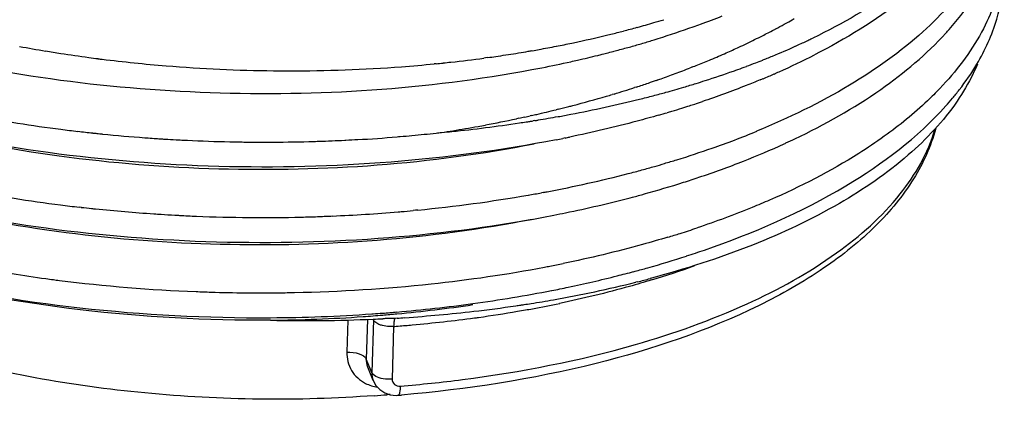
# Model space of a CAD drawing. Units: millimetres. Extents: x 0 to 1236, y 0 to 874.
# Drawn here: x 98 to 109, y 587 to 591 of the extents above; entities that cross this region are included whole.
import ezdxf

# ---------------------------------------------------------------- set-up
doc = ezdxf.new("R2010")
doc.units = ezdxf.units.MM
doc.header["$LTSCALE"] = 67.941176
doc.layers.add('GEOM', color=7, linetype='CONTINUOUS')

msp = doc.modelspace()

# ---------------------------------------------------------------- linework, layer by layer
at = {"layer": 'GEOM', "color": 7, "linetype": 'CONTINUOUS'}
for p, q in [((103.277, 590.745), (103.258, 590.743)), ((103.305, 590.749), (103.277, 590.745)), ((102.694, 590.677), (102.673, 590.675)), ((105.704, 590.635), (105.687, 590.628)), ((105.052, 590.402), (105.03, 590.395)), ((104.789, 590.32), (104.769, 590.314)), ((103.817, 590.067), (103.801, 590.063)), ((104.132, 590.141), (104.108, 590.135)), ((103.67, 590.034), (103.64, 590.028)), ((103.856, 590.007), (103.837, 590.004)), ((101.257, 589.762), (101.274, 589.762)), ((101.274, 589.762), (101.296, 589.763)), ((101.393, 589.766), (101.429, 589.768)), ((101.62, 589.776), (101.632, 589.777)), ((104.213, 589.802), (104.185, 589.796)), ((103.954, 589.16), (103.934, 589.157)), ((104.98, 589.098), (105.005, 589.105)), ((98.519, 588.985), (98.493, 588.988)), ((102.453, 588.95), (102.425, 588.948)), ((102.48, 588.953), (102.453, 588.95)), ((105.017, 588.227), (105.037, 588.233)), ((105.068, 588.109), (105.047, 588.103)), ((101.94, 587.73), (101.952, 587.731)), ((101.955, 586.945), (101.89, 587.104)), ((101.954, 586.947), (101.986, 586.888)), ((102.132, 586.78), (102.118, 586.779)), ((102.153, 586.782), (102.132, 586.78))]:
    msp.add_line(p, q, dxfattribs=at)
at = {"layer": 'GEOM', "color": 9, "linetype": 'CONTINUOUS'}
for p, q in [((101.656, 587.658), (101.644, 587.278)), ((101.887, 587.666), (101.873, 587.199)), ((101.956, 587.661), (101.938, 587.039)), ((102.195, 587.582), (102.177, 586.961)), ((101.938, 587.039), (101.873, 587.199)), ((101.889, 587.108), (101.89, 587.104)), ((101.954, 586.947), (101.955, 586.945))]:
    msp.add_line(p, q, dxfattribs=at)
at = {"layer": 'GEOM', "color": 7, "linetype": 'CONTINUOUS'}
for points in [[(101.986, 586.888), (102.033, 586.838), (102.09, 586.801)], [(102.09, 586.801), (102.156, 586.778), (102.226, 586.771), (102.246, 586.772)]]:
    msp.add_lwpolyline(points, dxfattribs=at)
for centre, radius, start, end in [((102.441, 600.342), 9.797, 290.0962, 291.7023), ((103.138, 597.754), 7.555, 299.1969, 299.9459), ((101.863, 602.774), 12.099, 284.5375, 285.3309), ((101.935, 602.508), 11.824, 285.3329, 285.5894), ((101.988, 602.319), 11.628, 285.5888, 286.0808), ((102.042, 602.132), 11.433, 286.0815, 286.3357), ((102.106, 601.913), 11.205, 286.3344, 286.9611), ((102.031, 601.494), 11.019, 287.3153, 289.5714), ((102.275, 600.791), 10.275, 289.5987, 290.105), ((102.901, 598.185), 8.047, 297.9297, 298.1017), ((102.977, 598.044), 7.887, 298.0995, 298.923), ((103.061, 597.892), 7.713, 298.925, 299.1985), ((101.614, 603.771), 13.127, 282.0941, 283.8229), ((101.742, 603.244), 12.585, 283.8323, 284.1897), ((101.787, 603.064), 12.399, 284.1897, 284.5394), ((101.878, 601.976), 11.525, 287.0717, 287.324), ((102.611, 598.753), 8.684, 295.5184, 296.8693), ((102.807, 598.363), 8.248, 296.8725, 297.9261), ((103.593, 598.285), 8.117, 295.4707, 295.8316), ((105.973, 593.522), 3.685, 317.6173, 318.081), ((100.756, 606.806), 16.199, 259.4587, 260.5564), ((101.375, 604.917), 14.298, 280.201, 281.026), ((101.449, 604.541), 13.915, 281.0261, 281.7913), ((101.503, 604.279), 13.648, 281.7927, 282.1036), ((101.609, 602.905), 12.492, 284.805, 285.5258), ((101.698, 602.583), 12.159, 285.526, 286.211), ((101.767, 602.345), 11.911, 286.2121, 286.5668), ((101.814, 602.186), 11.745, 286.5668, 286.9067), ((101.849, 602.071), 11.624, 286.907, 287.0718), ((102.298, 599.415), 9.417, 293.8836, 294.8803), ((102.44, 599.108), 9.079, 294.8825, 295.5237), ((103.24, 599.058), 8.967, 292.3938, 294.2504), ((103.458, 598.573), 8.435, 294.2594, 295.251), ((103.549, 598.377), 8.219, 295.2543, 295.471), ((100.805, 607.096), 16.493, 260.5547, 261.181), ((100.841, 607.333), 16.732, 261.182, 262.3266), ((100.868, 607.531), 16.932, 262.3253, 262.6953), ((100.881, 607.633), 17.036, 262.6951, 262.8597), ((101.129, 606.505), 15.906, 276.2822, 277.6925), ((101.195, 606.012), 15.408, 277.8716, 278.2147), ((101.231, 605.766), 15.159, 278.2131, 279.123), ((101.264, 605.553), 14.944, 279.1249, 279.2479), ((101.284, 605.431), 14.82, 279.2474, 279.6953), ((101.308, 605.293), 14.68, 279.6957, 279.8798), ((101.328, 605.18), 14.566, 279.8796, 280.2026), ((101.389, 603.771), 13.386, 282.8278, 283.8698), ((101.471, 603.435), 13.04, 283.8734, 284.1126), ((101.502, 603.311), 12.912, 284.1125, 284.4275), ((101.542, 603.155), 12.751, 284.4273, 284.8062), ((102.114, 599.831), 9.872, 292.7423, 293.8825), ((102.996, 599.649), 9.606, 291.65, 291.9738), ((103.059, 599.493), 9.438, 291.9735, 292.4055), ((103.278, 598.353), 8.504, 293.9698, 297.0714), ((100.932, 608.06), 17.465, 262.8684, 265.3521), ((100.976, 608.575), 17.982, 265.3472, 269.3841), ((100.982, 608.142), 17.549, 269.9228, 274.2664), ((101.033, 607.419), 16.824, 274.2742, 275.5924), ((101.068, 607.058), 16.462, 275.6701, 275.9601), ((101.082, 606.921), 16.323, 275.96, 276.2871), ((101.202, 604.607), 14.243, 281.0764, 282.4852), ((101.303, 604.143), 13.768, 282.4911, 282.8311), ((101.691, 600.877), 11, 290.3073, 291.2998), ((101.825, 600.532), 10.63, 291.4053, 291.8169), ((101.938, 600.251), 10.327, 291.8144, 292.7439), ((102.725, 600.355), 10.363, 289.8765, 290.4574), ((102.828, 600.08), 10.069, 290.4569, 291.1323), ((102.926, 599.825), 9.796, 291.133, 291.6494), ((100.975, 608.495), 17.902, 269.3817, 269.9439), ((101.539, 601.287), 11.438, 289.4282, 290.3081), ((102.483, 601.039), 11.088, 287.7455, 289.5581), ((102.653, 600.553), 10.574, 289.5699, 289.8774), ((102.837, 599.333), 9.579, 292.7682, 293.206), ((102.903, 599.179), 9.411, 293.2061, 293.6118), ((102.967, 599.032), 9.251, 293.6118, 294.0192), ((101.146, 602.456), 12.671, 286.7104, 287.8502), ((101.297, 601.987), 12.178, 287.9594, 288.6629), ((101.387, 601.72), 11.896, 288.6638, 289.1415), ((101.447, 601.547), 11.714, 289.142, 289.4306), ((102.085, 602.318), 12.428, 285.4645, 286.4797), ((102.209, 601.898), 11.99, 286.4813, 287.2056), ((102.303, 601.593), 11.671, 287.2063, 287.7565), ((102.786, 599.455), 9.711, 292.5485, 292.7687), ((100.859, 603.431), 13.687, 284.5831, 286.2923), ((101.024, 602.859), 13.092, 286.3023, 286.621), ((101.88, 603.074), 13.211, 284.0626, 284.7749), ((101.949, 602.812), 12.94, 284.7761, 285.144), ((101.995, 602.643), 12.765, 285.1441, 285.4676), ((106.054, 592.539), 3.542, 318.235, 320.1576), ((100.667, 604.164), 14.445, 283.8792, 284.3931), ((100.717, 603.966), 14.241, 284.3938, 284.5933), ((101.654, 603.994), 14.158, 280.6863, 284.0451), ((101.972, 601.689), 12.089, 287.4033, 287.8557), ((102.033, 601.501), 11.892, 287.8561, 288.1581), ((102.095, 601.311), 11.692, 288.1577, 288.6237), ((100.459, 607.038), 17.272, 259.3339, 262.7473), ((100.428, 605.184), 15.492, 282.0778, 282.3394), ((100.456, 605.057), 15.363, 282.3394, 282.5787), ((100.49, 604.903), 15.205, 282.6392, 282.8787), ((100.56, 604.6), 14.894, 282.8764, 283.782), ((101.33, 605.649), 15.844, 279.317, 280.1847), ((101.399, 605.265), 15.455, 280.1859, 280.7418), ((101.774, 602.338), 12.768, 286.1053, 286.5702), ((101.829, 602.155), 12.577, 286.5707, 286.8317), ((101.892, 601.945), 12.358, 286.8308, 287.4029), ((101.124, 607.069), 17.28, 275.8356, 277.157), ((100.217, 606.262), 16.591, 279.2784, 280.3161), ((100.266, 605.991), 16.316, 280.318, 280.6282), ((100.336, 605.622), 15.94, 280.624, 281.9604), ((101.189, 606.558), 16.764, 277.1558, 278.5306), ((101.243, 606.19), 16.392, 278.5345, 278.815), ((101.259, 606.086), 16.288, 278.8151, 278.9661), ((101.27, 606.015), 16.216, 278.9661, 279.1064), ((101.287, 605.91), 16.11, 279.1746, 279.319), ((100.58, 607.916), 18.158, 262.7165, 263.3531), ((100.607, 608.148), 18.391, 263.3529, 263.9047), ((100.621, 608.273), 18.517, 263.9042, 264.0463), ((100.627, 608.334), 18.578, 264.0463, 264.2612), ((100.652, 608.588), 18.834, 264.2639, 265.7802), ((100.712, 608.403), 18.65, 273.2566, 274.6848), ((100.736, 608.104), 18.349, 274.6881, 274.8036), ((100.746, 607.981), 18.226, 274.8033, 275.2396), ((100.777, 607.656), 17.899, 275.238, 276.1548), ((100.808, 607.363), 17.605, 276.1567, 276.3664), ((100.172, 606.535), 16.868, 278.8255, 279.2801), ((101.097, 607.33), 17.542, 275.4401, 275.8382), ((101.193, 604.665), 15.167, 281.4855, 281.6925), ((102.501, 599.524), 10.427, 289.2861, 292.3652), ((100.667, 608.788), 19.034, 265.7775, 265.8953), ((100.67, 608.826), 19.073, 265.8954, 266.1765), ((100.673, 608.868), 19.115, 266.1764, 266.3693), ((100.675, 608.894), 19.141, 266.3693, 266.4977), ((100.677, 608.93), 19.177, 266.4978, 266.8801), ((100.679, 608.961), 19.208, 266.88, 267.0201), ((100.68, 608.981), 19.228, 267.0201, 267.2795), ((100.681, 609.021), 19.268, 267.2797, 268.7688), ((100.681, 609.003), 19.25, 268.7687, 269.1562), ((100.681, 608.981), 19.228, 269.1562, 269.3483), ((100.681, 609.002), 19.249, 269.3484, 269.8779), ((100.681, 609.038), 19.285, 269.8778, 270.2751), ((100.681, 609.031), 19.278, 270.2746, 271.7126), ((100.684, 608.937), 19.184, 271.8278, 272.1193), ((100.686, 608.882), 19.129, 272.2269, 272.3466), ((100.689, 608.822), 19.069, 272.3464, 272.8003), ((100.694, 608.705), 18.951, 272.8357, 273.2597), ((101.159, 604.838), 15.343, 281.0805, 281.3758), ((102.773, 598.532), 9.673, 291.4681, 294.54), ((103.107, 597.781), 8.851, 294.5962, 294.7551), ((103.178, 597.627), 8.681, 294.7532, 295.5212), ((102.046, 600.802), 11.783, 287.1869, 289.321), ((101.67, 602.042), 13.079, 285.284, 285.9607), ((101.752, 601.755), 12.781, 285.9612, 286.5056), ((101.838, 601.464), 12.476, 286.5049, 287.201), ((101.312, 603.427), 14.509, 280.678, 284.5453), ((101.581, 602.366), 13.415, 284.569, 285.2838), ((101.76, 601.397), 12.713, 285.4456, 287.6163), ((100.468, 606.37), 17.494, 259.174, 262.7939), ((100.858, 605.837), 16.961, 275.486, 279.9206), ((101.008, 604.947), 16.059, 279.9422, 280.2228), ((101.033, 604.808), 15.918, 280.2228, 280.5023), ((101.061, 604.657), 15.764, 280.5773, 280.7457), ((101.602, 601.965), 13.303, 284.8216, 285.4518), ((100.554, 607.022), 18.152, 262.7846, 263.4809), ((101.294, 603.182), 14.558, 281.5889, 284.6662), ((100.582, 607.271), 18.402, 263.562, 263.9426), ((100.593, 607.368), 18.5, 263.9424, 264.0838), ((100.627, 607.714), 18.847, 264.0892, 266.1865), ((100.647, 607.998), 19.132, 266.1812, 266.4376), ((100.651, 608.058), 19.192, 266.4377, 266.9179), ((100.654, 608.103), 19.237, 266.9177, 267.0852), ((100.656, 608.141), 19.276, 267.0853, 267.6754), ((100.656, 608.147), 19.282, 267.6741, 271.3528), ((100.66, 607.993), 19.127, 271.9197, 272.0936), ((100.661, 607.96), 19.094, 272.0936, 272.3222), ((100.662, 607.928), 19.062, 272.3223, 272.4416), ((100.678, 607.608), 18.742, 272.4344, 274.8084), ((100.71, 607.198), 18.331, 274.8159, 274.9306), ((100.72, 607.087), 18.22, 274.9303, 275.3693), ((101.12, 604.013), 15.407, 281.0807, 281.6029), ((100.658, 608.043), 19.178, 271.3548, 271.9195), ((101.86, 600.42), 12.313, 286.8227, 287.5253), ((101.986, 600.021), 11.895, 287.5234, 288.5338), ((102.048, 599.517), 11.672, 287.9431, 289.0272), ((101.094, 603.461), 15.45, 280.9618, 281.5572), ((101.772, 600.381), 12.58, 285.7433, 287.9229), ((100.439, 605.471), 17.482, 259.6807, 262.3127), ((100.878, 604.635), 16.644, 276.06, 280.7129), ((101.053, 603.673), 15.666, 280.7386, 280.9627), ((101.499, 601.366), 13.601, 284.1632, 284.9904), ((101.604, 600.971), 13.193, 285.0819, 285.7496), ((100.494, 605.865), 17.88, 262.3072, 262.5944), ((100.505, 605.952), 17.968, 262.5944, 262.8222), ((100.614, 606.941), 18.963, 262.8688, 267.7495), ((100.658, 606.569), 18.59, 271.1413, 276.1061), ((101.727, 601.318), 13.625, 279.9231, 284.1009), ((101.262, 602.328), 14.592, 281.8165, 284.1377), ((101.988, 600.256), 12.532, 284.225, 284.917), ((100.631, 607.292), 19.314, 267.7397, 268.2596), ((100.63, 607.257), 19.279, 268.2587, 270.6627), ((100.63, 607.214), 19.236, 270.6638, 271.184), ((100.893, 604.214), 16.514, 277.7801, 281.0388), ((101.107, 603.062), 15.343, 281.0781, 281.8234), ((100.724, 605.479), 17.791, 274.8679, 277.7678), ((100.728, 603.896), 16.235, 275.3212, 278.4961), ((101.396, 603.143), 15.48, 278.5295, 278.675), ((101.412, 603.039), 15.375, 278.6749, 278.9853), ((101.462, 602.724), 15.056, 278.9828, 279.9941), ((100.627, 606.709), 19.024, 270.3527, 273.9563), ((100.657, 606.253), 18.567, 274.0006, 274.3522), ((100.669, 606.093), 18.407, 274.3519, 274.8758), ((100.633, 604.812), 17.155, 274.7915, 275.3554), ((100.96, 606.812), 19.175, 274.0854, 276.5218), ((101.326, 603.631), 15.973, 276.5119, 278.3046), ((101.384, 603.223), 15.561, 278.311, 278.5295), ((100.589, 605.419), 17.764, 270.5028, 274.024), ((101.166, 605.551), 17.9, 268.6507, 272.5182), ((100.611, 605.086), 17.431, 274.0299, 274.4187), ((100.619, 604.971), 17.315, 274.4187, 274.7918), ((101.179, 605.227), 17.576, 272.5235, 272.9012), ((100.971, 606.68), 19.042, 273.8117, 274.0802), ((100.844, 601.984), 15.259, 274.2298, 274.7886), ((100.916, 602.967), 16.25, 274.6939, 274.8384)]:
    msp.add_arc(centre, radius, start, end, dxfattribs=at)
at = {"layer": 'GEOM', "color": 9, "linetype": 'CONTINUOUS'}
for centre, radius, start, end in [((102.266, 597.861), 10.173, 286.9441, 289.973), ((101.332, 601.397), 13.833, 280.3983, 281.7523), ((101.123, 602.579), 15.033, 277.917, 279.6896), ((101.213, 602.044), 14.49, 279.6977, 280.0749), ((101.246, 601.857), 14.301, 280.075, 280.4042), ((100.997, 603.492), 15.954, 275.0976, 277.742), ((101.058, 603.03), 15.489, 277.7489, 277.9253), ((100.938, 604.114), 16.58, 274.3499, 274.5388), ((100.944, 604.034), 16.499, 274.5384, 275.1151)]:
    msp.add_arc(centre, radius, start, end, dxfattribs=at)
at = {"layer": 'GEOM', "color": 7, "linetype": 'CONTINUOUS'}
for points, knots in [([(109.359, 592.492), (109.295, 592.23), (109.046, 591.693), (108.413, 590.994), (107.534, 590.371), (106.844, 590.037), (106.468, 589.882)], [0, 0, 0, 0, 0.201626, 0.431082, 0.696698, 1, 1, 1, 1]), ([(108.4, 591.782), (108.312, 591.707), (107.916, 591.398), (107.477, 591.147), (107.13, 590.979)], [0, 0, 0, 0, 0.231758, 1, 1, 1, 1]), ([(108.716, 591.059), (108.769, 591.119), (108.965, 591.352), (109.128, 591.613), (109.219, 591.818)], [0, 0, 0, 0, 0.263898, 1, 1, 1, 1]), ([(108.471, 591.674), (108.381, 591.591), (107.973, 591.247), (107.513, 590.967), (107.148, 590.781)], [0, 0, 0, 0, 0.231338, 1, 1, 1, 1]), ([(109.363, 591.745), (109.32, 591.502), (109.136, 591.003), (108.814, 590.585), (108.625, 590.386)], [0, 0, 0, 0, 0.472791, 1, 1, 1, 1]), ([(109.06, 590.672), (109.158, 590.838), (109.314, 591.183), (109.378, 591.557), (109.383, 591.74)], [0, 0, 0, 0, 0.513095, 1, 1, 1, 1]), ([(106.919, 589.792), (107.269, 589.96), (107.906, 590.317), (108.468, 590.788), (108.696, 591.037)], [0, 0, 0, 0, 0.535222, 1, 1, 1, 1]), ([(96.426, 590.843), (97.64, 590.53), (100.161, 590.21), (102.696, 590.386), (103.938, 590.63)], [0, 0, 0, 0, 0.497562, 1, 1, 1, 1]), ([(108.774, 590.27), (108.801, 590.302), (108.904, 590.431), (108.998, 590.567), (109.06, 590.672)], [0, 0, 0, 0, 0.257427, 1, 1, 1, 1]), ([(109.066, 590.672), (109.051, 590.635), (108.983, 590.483), (108.898, 590.338), (108.827, 590.234)], [0, 0, 0, 0, 0.243002, 1, 1, 1, 1]), ([(106.51, 590.486), (106.455, 590.464), (106.23, 590.373), (106.003, 590.29), (105.829, 590.231)], [0, 0, 0, 0, 0.244755, 1, 1, 1, 1]), ([(108.625, 590.386), (108.577, 590.336), (108.373, 590.132), (108.148, 589.95), (107.97, 589.822)], [0, 0, 0, 0, 0.238451, 1, 1, 1, 1]), ([(108.827, 590.234), (108.666, 589.999), (108.239, 589.546), (107.415, 588.983), (106.387, 588.501), (105.623, 588.256), (105.214, 588.147)], [0, 0, 0, 0, 0.201062, 0.434446, 0.7016, 1, 1, 1, 1]), ([(105.853, 588.482), (106.429, 588.681), (107.455, 589.125), (108.361, 589.805), (108.696, 590.18)], [0, 0, 0, 0, 0.548015, 1, 1, 1, 1]), ([(105.316, 590.071), (105.231, 590.047), (104.884, 589.95), (104.533, 589.868), (104.267, 589.813)], [0, 0, 0, 0, 0.244838, 1, 1, 1, 1]), ([(104.107, 589.781), (103.466, 589.655), (102.144, 589.481), (100.141, 589.432), (98.157, 589.59), (96.866, 589.835), (96.247, 589.995)], [0, 0, 0, 0, 0.247545, 0.503678, 0.757947, 1, 1, 1, 1]), ([(103.85, 589.73), (102.631, 589.491), (100.747, 589.356), (98.286, 589.551), (97.079, 589.78), (96.501, 589.93)], [0, 0, 0, 0, 0.503562, 0.757961, 1, 1, 1, 1]), ([(108.576, 589.914), (108.52, 589.706), (108.33, 589.288), (107.87, 588.733), (107.247, 588.235), (106.168, 587.624), (104.499, 587.063), (103.058, 586.84), (102.287, 586.775)], [0, 0, 0, 0, 0.08763, 0.18338, 0.290375, 0.409943, 0.685539, 1, 1, 1, 1]), ([(107.97, 589.822), (107.872, 589.751), (107.444, 589.464), (106.983, 589.228), (106.621, 589.07)], [0, 0, 0, 0, 0.234234, 1, 1, 1, 1]), ([(105.608, 589.28), (105.668, 589.299), (105.906, 589.377), (106.141, 589.462), (106.314, 589.53)], [0, 0, 0, 0, 0.255036, 1, 1, 1, 1]), ([(96.221, 589.107), (96.84, 588.948), (98.131, 588.703), (100.115, 588.545), (102.118, 588.593), (103.44, 588.767), (104.081, 588.893)], [0, 0, 0, 0, 0.242072, 0.496376, 0.752493, 1, 1, 1, 1]), ([(103.824, 588.843), (102.62, 588.607), (100.169, 588.429), (97.728, 588.726), (96.554, 589.022)], [0, 0, 0, 0, 0.503409, 1, 1, 1, 1]), ([(106.621, 589.07), (106.553, 589.041), (106.272, 588.922), (105.986, 588.817), (105.767, 588.743)], [0, 0, 0, 0, 0.243284, 1, 1, 1, 1]), ([(105.423, 588.634), (105.324, 588.604), (104.917, 588.486), (104.504, 588.388), (104.189, 588.324)], [0, 0, 0, 0, 0.243762, 1, 1, 1, 1]), ([(96.381, 588.173), (97.078, 588.003), (98.527, 587.756), (99.995, 587.681), (100.745, 587.685)], [0, 0, 0, 0, 0.488983, 1, 1, 1, 1]), ([(100.745, 587.656), (99.997, 587.65), (98.528, 587.73), (97.08, 587.992), (96.384, 588.171)], [0, 0, 0, 0, 0.510128, 1, 1, 1, 1]), ([(101.969, 586.767), (101.07, 586.701), (99.295, 586.723), (97.544, 587.034), (96.713, 587.274)], [0, 0, 0, 0, 0.510374, 1, 1, 1, 1])]:
    msp.add_open_spline(points, degree=3, knots=knots, dxfattribs=at)
at = {"layer": 'GEOM', "color": 9, "linetype": 'CONTINUOUS'}
for points, knots in [([(105.042, 587.37), (105.49, 587.499), (106.313, 587.791), (107.379, 588.377), (108.162, 589.066), (108.485, 589.625), (108.567, 589.901)], [0, 0, 0, 0, 0.311069, 0.580983, 0.808172, 1, 1, 1, 1]), ([(105.231, 588.13), (105.145, 588.103), (104.787, 587.999), (104.425, 587.912), (104.149, 587.854)], [0, 0, 0, 0, 0.243282, 1, 1, 1, 1]), ([(102.042, 587.599), (102.035, 587.601), (102.011, 587.611), (101.987, 587.624), (101.973, 587.637)], [0, 0, 0, 0, 0.284009, 1, 1, 1, 1]), ([(102.21, 587.678), (102.208, 587.675), (102.202, 587.657), (102.199, 587.637), (102.197, 587.622)], [0, 0, 0, 0, 0.186258, 1, 1, 1, 1]), ([(102.142, 587.582), (102.116, 587.583), (102.083, 587.587), (102.05, 587.597), (102.042, 587.599)], [0, 0, 0, 0, 0.764087, 1, 1, 1, 1]), ([(101.644, 587.278), (101.642, 587.205), (101.68, 587.051), (101.798, 586.946), (101.865, 586.912)], [0, 0, 0, 0, 0.495346, 1, 1, 1, 1]), ([(101.644, 587.278), (101.694, 587.281), (101.774, 587.273), (101.86, 587.23), (101.873, 587.199)], [0, 0, 0, 0, 0.593329, 1, 1, 1, 1]), ([(102.274, 586.88), (102.518, 586.9), (103.451, 586.998), (104.376, 587.178), (105.042, 587.37)], [0, 0, 0, 0, 0.26087, 1, 1, 1, 1]), ([(102.124, 586.96), (102.09, 586.962), (102.031, 586.971), (101.974, 586.997), (101.955, 587.016)], [0, 0, 0, 0, 0.562151, 1, 1, 1, 1]), ([(102.177, 586.961), (102.176, 586.939), (102.199, 586.889), (102.25, 586.878), (102.274, 586.88)], [0, 0, 0, 0, 0.480367, 1, 1, 1, 1]), ([(102.274, 586.88), (102.273, 586.854), (102.271, 586.822), (102.258, 586.772), (102.246, 586.772)], [0, 0, 0, 0, 0.688285, 1, 1, 1, 1])]:
    msp.add_open_spline(points, degree=3, knots=knots, dxfattribs=at)
for points in [[(101.973, 587.637), (101.966, 587.644), (101.96, 587.652), (101.956, 587.661)], [(102.197, 587.622), (102.196, 587.608), (102.195, 587.595), (102.195, 587.582)], [(102.195, 587.582), (102.177, 587.581), (102.16, 587.581), (102.142, 587.582)], [(101.873, 587.199), (101.872, 587.168), (101.877, 587.137), (101.889, 587.108)], [(101.938, 587.039), (101.937, 587.008), (101.943, 586.976), (101.954, 586.947)], [(101.955, 587.016), (101.948, 587.022), (101.942, 587.03), (101.938, 587.039)], [(101.865, 586.912), (101.908, 586.89), (101.956, 586.876), (102.004, 586.869)], [(102.177, 586.961), (102.159, 586.96), (102.141, 586.959), (102.124, 586.96)]]:
    msp.add_open_spline(points, degree=3, dxfattribs=at)
at = {"layer": 'GEOM', "color": 7, "linetype": 'CONTINUOUS'}
for points in [[(102.121, 587.675), (102.103, 587.675), (102.086, 587.674), (102.069, 587.673)], [(102.237, 587.679), (102.198, 587.677), (102.159, 587.676), (102.121, 587.675)]]:
    msp.add_open_spline(points, degree=3, dxfattribs=at)

doc.saveas('drawing.dxf')
